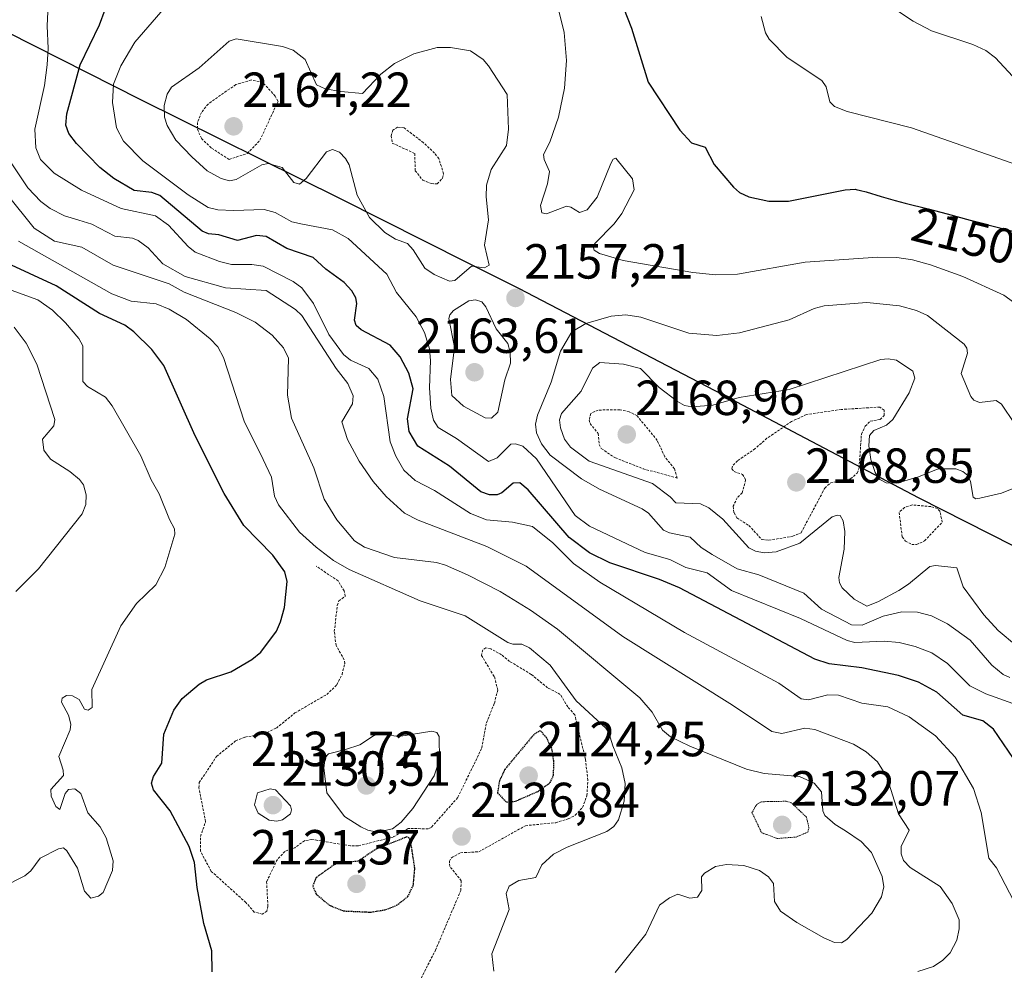
# Model space of a CAD drawing. Units: metres. Extents: x 681802 to 685289, y 4756290 to 4758666.
# Drawn here: x 684218 to 684418, y 4757475 to 4757669 of the extents above; entities that cross this region are included whole.
import ezdxf
from ezdxf.enums import TextEntityAlignment as Align

# ---------------------------------------------------------------- set-up
doc = ezdxf.new("R2010")
doc.units = ezdxf.units.M
doc.header["$MEASUREMENT"] = 0
doc.linetypes.add('TRAZOS', pattern=[0.75, 0.5, -0.25])
doc.linetypes.add('TRAZOS2', pattern=[0.375, 0.25, -0.125])
for name, color, linetype, lineweight in [('Carátula', 7, 'Continuous', 5), ('Comarca', 2, 'Continuous', 13), ('Comarca CxS', 133, 'Continuous', 0), ('Comunidad autónoma', 142, 'Continuous', 30), ('Comunidad Autónoma CxS', 142, 'Continuous', 0), ('Curva de nivel auxiliar', 36, 'TRAZOS', 0), ('Curva de nivel auxiliar depresión', 39, 'TRAZOS2', 0), ('Curva de nivel maestra', 36, 'Continuous', 30), ('Curva de nivel maestra depresión', 36, 'TRAZOS2', 30), ('Curva de nivel normal', 36, 'Continuous', 0), ('Espacio natural protegido', 2, 'Continuous', 13), ('Espacio natural protegido CxS', 2, 'Continuous', 0), ('Municipio', 9, 'Continuous', 13), ('Municipio CxS', 142, 'Continuous', 0), ('Provincia', 19, 'Continuous', 0), ('Provincia CxS', 1, 'Continuous', 0), ('Punto de cota en terreno', 7, 'Continuous', 0), ('Rótulo de curva de nivel directora', 19, 'Continuous', 0), ('Rótulo de punto de cota en terreno', 19, 'Continuous', 0)]:
    doc.layers.add(name, color=color, linetype=linetype, lineweight=lineweight)
doc.styles.add('Arial', font='txt', dxfattribs={"height": 0.2})

# ---------------------------------------------------------------- blocks, each defined once
blk = doc.blocks.new('*U162')
at = {"layer": 'Curva de nivel normal', "color": 36, "linetype": 'Continuous', "lineweight": 0}
blk.add_polyline3d([(684420.41, 4757541.25, 2165), (684416.71, 4757544.41, 2165), (684413.78, 4757547.58, 2165), (684409.6, 4757553.29, 2165), (684408.32, 4757557.1, 2165), (684403.98, 4757557.58, 2165), (684402.82, 4757557.41, 2165), (684398.47, 4757553.78, 2165), (684396.52, 4757552.52, 2165), (684392.24, 4757550.18, 2165), (684389.97, 4757549.33, 2165), (684387.41, 4757550.76, 2165), (684384.97, 4757553.07, 2165), (684384.43, 4757554.06, 2165), (684384.32, 4757555.13, 2165), (684385.36, 4757560.89, 2165), (684385.5, 4757564.48, 2165), (684385.21, 4757566.66, 2165), (684384.54, 4757567.73, 2165), (684383.94, 4757567.86, 2165), (684382.93, 4757567.48, 2165), (684376.34, 4757562.14, 2165), (684371.53, 4757560.35, 2165), (684369.12, 4757560.15, 2165), (684367.38, 4757560.48, 2165), (684365.99, 4757561.2, 2165), (684360.73, 4757567, 2165), (684357.87, 4757569.31, 2165), (684356.2, 4757570.13, 2165), (684351.12, 4757570.37, 2165), (684349.99, 4757571.56, 2165), (684346.39, 4757574.24, 2165), (684333.51, 4757578.79, 2165), (684329.7, 4757581.63, 2165), (684328.53, 4757583.26, 2165), (684327.7, 4757585.56, 2165), (684327.52, 4757587.18, 2165), (684327.9, 4757588.47, 2165), (684331.89, 4757593.05, 2165), (684334.19, 4757597.74, 2165), (684335.71, 4757598.9, 2165), (684340.53, 4757598.56, 2165), (684344, 4757597.62, 2165), (684347.73, 4757593.8, 2165), (684351.47, 4757590.96, 2165), (684352.92, 4757590.15, 2165), (684354.4, 4757589.83, 2165), (684358.69, 4757590.17, 2165), (684364.02, 4757591.74, 2165), (684374.17, 4757593.4, 2165), (684392.86, 4757599.46, 2165), (684394.36, 4757599.62, 2165), (684396.01, 4757599.34, 2165), (684399.36, 4757597.12, 2165), (684399.74, 4757595.7, 2165), (684398.58, 4757592.73, 2165), (684395.26, 4757587.3, 2165), (684393.97, 4757586.15, 2165), (684391.39, 4757585.04, 2165), (684390.53, 4757584, 2165), (684390.42, 4757581.93, 2165), (684390.82, 4757579.16, 2165), (684391.68, 4757576.49, 2165), (684392.65, 4757575.07, 2165), (684393.95, 4757574.37, 2165), (684396.06, 4757574.34, 2165), (684400.48, 4757575.64, 2165), (684404.5, 4757577.24, 2165), (684408.1, 4757577.26, 2165), (684409.5, 4757576.73, 2165), (684410.51, 4757575.9, 2165), (684411.07, 4757574.7, 2165), (684411.64, 4757571.48, 2165), (684412.15, 4757571.18, 2165), (684413, 4757571.27, 2165), (684417.4, 4757572.3, 2165), (684420.55, 4757573.56, 2165)], dxfattribs=at)
blk = doc.blocks.new('5PATER')
at = {"layer": 'Carátula', "linetype": 'Continuous', "lineweight": 5}
h = blk.add_hatch(color=250, dxfattribs=at)
edge = h.paths.add_edge_path()
edge.add_ellipse((0, 0.01), major_axis=(-1.33, -1.34), ratio=0.999422, start_angle=0, end_angle=360)

msp = doc.modelspace()

# ---------------------------------------------------------------- linework, layer by layer
at = {"layer": 'Comarca', "color": 2, "linetype": 'Continuous', "lineweight": 13}
msp.add_polyline3d([(684012.16, 4757890.7, 2093.91), (684042.7, 4757851.3, 2101.68), (684050.67, 4757841.76, 2107.37), (684090.85, 4757793.67, 2116.17), (684091.41, 4757792.99, 2116.39), (684128.09, 4757747.42, 2121.6), (684166.89, 4757698.73, 2137.9), (684174.96, 4757689.09, 2142.48), (684175.82, 4757688.07, 2142.8), (684204.21, 4757671.59, 2141.11), (684242.32, 4757652.34, 2157.51), (684282.73, 4757632.27, 2158.52), (684308.73, 4757619.23, 2160.11), (684319.17, 4757613.99, 2157.55), (684362.19, 4757591.58, 2164.53), (684400.45, 4757571.45, 2166.51), (684448.86, 4757546.9, 2178.12)], dxfattribs=at)
at = {"layer": 'Comarca CxS', "color": 133, "linetype": 'Continuous', "lineweight": 0}
msp.add_polyline3d([(684012.16, 4757890.69, 2093.91), (684042.7, 4757851.3, 2101.68), (684091.41, 4757792.99, 2116.39), (684128.09, 4757747.42, 2121.6), (684166.89, 4757698.73, 2137.9), (684175.82, 4757688.06, 2142.8), (684204.21, 4757671.59, 2141.11), (684242.32, 4757652.34, 2157.51), (684282.74, 4757632.27, 2158.52), (684319.17, 4757613.99, 2157.55), (684362.19, 4757591.58, 2164.53), (684400.45, 4757571.45, 2166.51), (684448.87, 4757546.9, 2178.12)], dxfattribs=at)
at = {"layer": 'Comunidad autónoma', "color": 142, "linetype": 'Continuous', "lineweight": 30}
msp.add_polyline3d([(684012.16, 4757890.7, 2093.91), (684042.7, 4757851.3, 2101.68), (684050.67, 4757841.76, 2107.37), (684090.85, 4757793.67, 2116.17), (684091.41, 4757792.99, 2116.39), (684128.09, 4757747.42, 2121.6), (684166.89, 4757698.73, 2137.9), (684174.96, 4757689.09, 2142.48), (684175.82, 4757688.07, 2142.8), (684204.21, 4757671.59, 2141.11), (684242.32, 4757652.34, 2157.51), (684282.73, 4757632.27, 2158.52), (684308.73, 4757619.23, 2160.11), (684319.17, 4757613.99, 2157.55), (684362.19, 4757591.58, 2164.53), (684400.45, 4757571.45, 2166.51), (684448.86, 4757546.9, 2178.12)], dxfattribs=at)
at = {"layer": 'Comunidad Autónoma CxS', "color": 142, "linetype": 'Continuous', "lineweight": 0}
msp.add_polyline3d([(684012.16, 4757890.7, 2093.91), (684042.7, 4757851.3, 2101.68), (684050.67, 4757841.76, 2107.37), (684090.85, 4757793.67, 2116.17), (684091.41, 4757792.99, 2116.39), (684128.09, 4757747.42, 2121.6), (684166.89, 4757698.73, 2137.9), (684174.96, 4757689.09, 2142.48), (684175.82, 4757688.07, 2142.8), (684204.21, 4757671.59, 2141.11), (684242.32, 4757652.34, 2157.51), (684282.73, 4757632.27, 2158.52), (684308.73, 4757619.23, 2160.11), (684319.17, 4757613.99, 2157.55), (684362.19, 4757591.58, 2164.53), (684400.45, 4757571.45, 2166.51), (684448.86, 4757546.9, 2178.12)], dxfattribs=at)
at = {"layer": 'Curva de nivel auxiliar', "color": 36, "linetype": 'TRAZOS', "lineweight": 0}
for points in [[(684260.34, 4757640.15, 2162.5), (684264.01, 4757641.37, 2162.5), (684266.58, 4757644.04, 2162.5), (684270.26, 4757651.96, 2162.5), (684269.69, 4757653.03, 2162.5), (684267.14, 4757655.81, 2162.5), (684264.82, 4757656.3, 2162.5), (684261.65, 4757655.36, 2162.5), (684256.04, 4757651.41, 2162.5), (684254.71, 4757649.72, 2162.5), (684253.88, 4757647.69, 2162.5), (684253.87, 4757646.28, 2162.5), (684254.68, 4757644.4, 2162.5), (684256.75, 4757642.45, 2162.5), (684260.34, 4757640.15, 2162.5)], [(684302.65, 4757635.19, 2162.5), (684303.73, 4757636.37, 2162.5), (684303.92, 4757637.25, 2162.5), (684302.96, 4757640.31, 2162.5), (684302.09, 4757641.42, 2162.5), (684299.85, 4757643.55, 2162.5), (684295.89, 4757646.56, 2162.5), (684294.55, 4757646.73, 2162.5), (684293.6, 4757646.11, 2162.5), (684293.26, 4757644.94, 2162.5), (684293.49, 4757643.49, 2162.5), (684298.05, 4757641.37, 2162.5), (684298.16, 4757637.86, 2162.5), (684299.68, 4757635.91, 2162.5), (684301.41, 4757635.23, 2162.5), (684302.65, 4757635.19, 2162.5)], [(684370.06, 4757562.73, 2167.5), (684374.94, 4757563.53, 2167.5), (684376.63, 4757564.27, 2167.5), (684380.94, 4757572.37, 2167.5), (684381.44, 4757573.35, 2167.5), (684382.64, 4757574.42, 2167.5), (684386.69, 4757575.23, 2167.5), (684388.03, 4757576.39, 2167.5), (684388.41, 4757577.45, 2167.5), (684388.89, 4757584.29, 2167.5), (684389.67, 4757585.92, 2167.5), (684390.7, 4757586.93, 2167.5), (684392.7, 4757587.3, 2167.5), (684393.54, 4757588.11, 2167.5), (684393.54, 4757589.2, 2167.5), (684392.63, 4757589.8, 2167.5), (684384.76, 4757589.32, 2167.5), (684377.7, 4757588.29, 2167.5), (684374.7, 4757586.87, 2167.5), (684369.68, 4757583.45, 2167.5), (684367.29, 4757581.35, 2167.5), (684363.68, 4757578.89, 2167.5), (684362.69, 4757577.81, 2167.5), (684362.54, 4757577.22, 2167.5), (684362.99, 4757576.68, 2167.5), (684364.73, 4757576.13, 2167.5), (684365.35, 4757575.01, 2167.5), (684364.63, 4757572.39, 2167.5), (684363.65, 4757571.37, 2167.5), (684362.82, 4757569.64, 2167.5), (684362.98, 4757568.34, 2167.5), (684363.56, 4757567.29, 2167.5), (684366.03, 4757565.73, 2167.5), (684368.66, 4757562.85, 2167.5), (684370.06, 4757562.73, 2167.5)], [(684351.43, 4757575.37, 2167.5), (684350.85, 4757577.28, 2167.5), (684348.91, 4757579.68, 2167.5), (684347.37, 4757583.03, 2167.5), (684343.27, 4757588.04, 2167.5), (684341.65, 4757588.86, 2167.5), (684339.8, 4757589.26, 2167.5), (684335.36, 4757589.2, 2167.5), (684333.86, 4757588.52, 2167.5), (684333.53, 4757587.12, 2167.5), (684333.7, 4757586.45, 2167.5), (684335.36, 4757584.43, 2167.5), (684335.56, 4757582.21, 2167.5), (684335.99, 4757581.35, 2167.5), (684338.85, 4757579.5, 2167.5), (684344.48, 4757577.27, 2167.5), (684351.43, 4757575.37, 2167.5)], [(684400.12, 4757561.84, 2167.5), (684401.72, 4757562.58, 2167.5), (684405.31, 4757566.38, 2167.5), (684404.87, 4757568.65, 2167.5), (684404.36, 4757569.16, 2167.5), (684403.01, 4757569.58, 2167.5), (684399.19, 4757569.91, 2167.5), (684397.66, 4757569.4, 2167.5), (684396.55, 4757568.39, 2167.5), (684397.2, 4757563.4, 2167.5), (684397.85, 4757562.55, 2167.5), (684399.14, 4757561.88, 2167.5), (684400.12, 4757561.84, 2167.5)], [(684295.61, 4757466.39, 2127.5), (684302.27, 4757479.38, 2127.5), (684307.42, 4757491.5, 2127.5), (684307.53, 4757493.48, 2127.5), (684305.2, 4757496.42, 2127.5), (684305.11, 4757497.47, 2127.5), (684305.51, 4757498.17, 2127.5), (684307.37, 4757499.2, 2127.5), (684311.1, 4757499.4, 2127.5), (684320.57, 4757504.7, 2127.5), (684326.72, 4757505.31, 2127.5), (684329.29, 4757506.06, 2127.5), (684330.7, 4757506.81, 2127.5), (684332.18, 4757508.42, 2127.5), (684333.07, 4757510.82, 2127.5), (684333.26, 4757513.93, 2127.5), (684332.76, 4757518.23, 2127.5), (684330.6, 4757527.23, 2127.5), (684329.18, 4757528.86, 2127.5), (684327.66, 4757531.39, 2127.5), (684325.07, 4757532.74, 2127.5), (684321.76, 4757535.47, 2127.5), (684317.35, 4757538.1, 2127.5), (684315.73, 4757539.44, 2127.5), (684313.54, 4757540.64, 2127.5), (684312.52, 4757540.84, 2127.5), (684311.88, 4757540.46, 2127.5), (684311.62, 4757539.32, 2127.5), (684314.26, 4757534.94, 2127.5), (684314.95, 4757532.28, 2127.5), (684314.23, 4757529.54, 2127.5), (684312.58, 4757525.43, 2127.5), (684311.65, 4757520.38, 2127.5), (684306.8, 4757510.41, 2127.5), (684301.39, 4757504.31, 2127.5), (684300.78, 4757504.07, 2127.5), (684296.74, 4757504.13, 2127.5), (684293.65, 4757502.4, 2127.5), (684286.54, 4757500.58, 2127.5), (684284.99, 4757500.59, 2127.5), (684277.16, 4757501.91, 2127.5), (684275.64, 4757501.65, 2127.5), (684273.65, 4757500.21, 2127.5), (684271.65, 4757499.48, 2127.5), (684270.12, 4757497.85, 2127.5), (684267.94, 4757493.32, 2127.5), (684268.19, 4757488.37, 2127.5), (684267.96, 4757487.33, 2127.5), (684267.05, 4757486.7, 2127.5), (684265.42, 4757487.15, 2127.5), (684263.71, 4757489.09, 2127.5), (684256.69, 4757495.42, 2127.5), (684254.49, 4757499.51, 2127.5), (684254.48, 4757502.52, 2127.5), (684255.53, 4757505.51, 2127.5), (684254.17, 4757512.4, 2127.5), (684254.24, 4757513.46, 2127.5), (684257.75, 4757518.79, 2127.5), (684261.65, 4757521.96, 2127.5), (684263.57, 4757522.73, 2127.5), (684267.34, 4757523.35, 2127.5), (684269.92, 4757524.56, 2127.5), (684273.69, 4757527.61, 2127.5), (684280.16, 4757531.38, 2127.5), (684282.22, 4757533.34, 2127.5), (684283.28, 4757535.44, 2127.5), (684283.81, 4757537.67, 2127.5), (684283.71, 4757538.44, 2127.5), (684282.05, 4757541.34, 2127.5), (684281.7, 4757544.19, 2127.5), (684282.31, 4757549.48, 2127.5), (684282.62, 4757550.39, 2127.5), (684283.93, 4757551.37, 2127.5), (684283.7, 4757552.44, 2127.5), (684282.48, 4757554.45, 2127.5), (684278, 4757557.48, 2127.5)]]:
    msp.add_polyline3d(points, dxfattribs=at)
at = {"layer": 'Curva de nivel auxiliar depresión', "color": 39, "linetype": 'TRAZOS2', "lineweight": 0}
msp.add_polyline3d([(684371.76, 4757502.1, 2132.5), (684375.64, 4757502.39, 2132.5), (684377.98, 4757503.4, 2132.5), (684378.22, 4757504.32, 2132.5), (684377.7, 4757506.44, 2132.5), (684374.63, 4757509.35, 2132.5), (684373.58, 4757509.67, 2132.5), (684368.6, 4757509.57, 2132.5), (684367.61, 4757509.04, 2132.5), (684366.64, 4757507.38, 2132.5), (684368.56, 4757503.29, 2132.5), (684371.76, 4757502.1, 2132.5)], dxfattribs=at)
at = {"layer": 'Curva de nivel maestra', "color": 36, "linetype": 'Continuous', "lineweight": 30}
for points in [[(684335.76, 4757683.13, 2150), (684342.16, 4757666.83, 2150), (684345.55, 4757655.85, 2150), (684351.99, 4757646.09, 2150), (684354.33, 4757643.55, 2150), (684357.1, 4757642.64, 2150), (684358.98, 4757639.15, 2150), (684362.89, 4757634.52, 2150), (684364.12, 4757633.44, 2150), (684366, 4757632.53, 2150), (684370.03, 4757631.66, 2150), (684374.08, 4757631.65, 2150), (684385.61, 4757634, 2150), (684387.6, 4757634.08, 2150), (684387.8, 4757634.05, 2150), (684388.72, 4757633.86, 2150), (684389.88, 4757633.54, 2150), (684392.91, 4757632.64, 2150), (684395.72, 4757631.83, 2150), (684397.82, 4757631.27, 2150), (684402.48, 4757630.09, 2150), (684406.33, 4757629.09, 2150), (684409.01, 4757628.36, 2150), (684412.25, 4757627.46, 2150), (684419.95, 4757625.53, 2150)], [(684419.85, 4757518.33, 2150), (684415.73, 4757524.33, 2150), (684413.59, 4757526.03, 2150), (684409.5, 4757527.18, 2150), (684404.22, 4757531.84, 2150), (684400.51, 4757533.87, 2150), (684396.45, 4757535.2, 2150), (684389, 4757536.78, 2150), (684382.31, 4757537.58, 2150), (684379.42, 4757538.53, 2150), (684351.89, 4757553.06, 2150), (684347.82, 4757554.78, 2150), (684337.76, 4757558.15, 2150), (684333.58, 4757560.2, 2150), (684329.46, 4757563.32, 2150), (684321.1, 4757572.99, 2150), (684319.44, 4757574.42, 2150), (684318.08, 4757574.32, 2150), (684315.79, 4757572.39, 2150), (684314.79, 4757571.94, 2150), (684313.25, 4757571.97, 2150), (684311.49, 4757572.6, 2150), (684305.1, 4757577.78, 2150), (684298.67, 4757581.88, 2150), (684296.95, 4757584.81, 2150), (684296.57, 4757587.44, 2150), (684297.71, 4757593.49, 2150), (684296.88, 4757596.7, 2150), (684295.08, 4757600.03, 2150), (684293.06, 4757602.42, 2150), (684287.17, 4757605.48, 2150), (684286.17, 4757606.42, 2150), (684285.83, 4757607.46, 2150), (684286.28, 4757610.84, 2150), (684286.09, 4757612.02, 2150), (684285.28, 4757613.43, 2150), (684283.73, 4757615.14, 2150), (684280, 4757617.86, 2150), (684277.41, 4757620.2, 2150), (684272.07, 4757622.04, 2150), (684267.84, 4757624.49, 2150), (684265.91, 4757624.68, 2150), (684262.03, 4757623.65, 2150), (684258.22, 4757624.8, 2150), (684256.15, 4757625.03, 2150), (684254.8, 4757625.55, 2150), (684246.19, 4757632.83, 2150), (684244.57, 4757633.4, 2150), (684240.98, 4757633.86, 2150), (684236.84, 4757636.28, 2150), (684234.04, 4757638.51, 2150), (684229.27, 4757643.36, 2150), (684227.71, 4757645.39, 2150), (684227.08, 4757647.15, 2150), (684227.32, 4757649.41, 2150), (684230.04, 4757659.41, 2150), (684233.94, 4757667.52, 2150), (684236.27, 4757673.83, 2150)], [(684256.86, 4757474.96, 2125), (684256.78, 4757479.25, 2125), (684255.2, 4757484.84, 2125), (684253.81, 4757492.14, 2125), (684253.25, 4757497.24, 2125), (684252.19, 4757500.47, 2125), (684248.35, 4757507.72, 2125), (684244.94, 4757511.98, 2125), (684244.51, 4757513.33, 2125), (684244.94, 4757514.71, 2125), (684246.65, 4757517.43, 2125), (684247.02, 4757523.32, 2125), (684249.06, 4757528.16, 2125), (684250.78, 4757530.59, 2125), (684254.22, 4757533.49, 2125), (684255.7, 4757534.36, 2125), (684260.65, 4757535.97, 2125), (684264.9, 4757538.5, 2125), (684266.74, 4757539.98, 2125), (684269.93, 4757544.27, 2125), (684270.78, 4757546.14, 2125), (684271.56, 4757549.09, 2125), (684272.12, 4757554.37, 2125), (684271.64, 4757556.3, 2125), (684269.2, 4757559.67, 2125), (684263.32, 4757565.72, 2125), (684259.3, 4757572.22, 2125), (684253.42, 4757583.94, 2125), (684247.03, 4757598.24, 2125), (684244.56, 4757601.5, 2125), (684240.9, 4757605.13, 2125), (684239.13, 4757606.47, 2125), (684233.94, 4757608.83, 2125), (684225.17, 4757614.47, 2125), (684214.31, 4757619.47, 2125)]]:
    msp.add_polyline3d(points, dxfattribs=at)
at = {"layer": 'Curva de nivel maestra depresión', "color": 36, "linetype": 'TRAZOS2', "lineweight": 30}
for points in [[(684316.72, 4757509.5, 2125), (684318.49, 4757509.67, 2125), (684323.14, 4757511.68, 2125), (684325.61, 4757513.47, 2125), (684326.29, 4757514.98, 2125), (684326.34, 4757517.86, 2125), (684325.92, 4757520.43, 2125), (684324.84, 4757522.64, 2125), (684323.61, 4757524.01, 2125), (684322.3, 4757523.26, 2125), (684316.34, 4757516.11, 2125), (684315.29, 4757513.8, 2125), (684314.88, 4757511.37, 2125), (684316.72, 4757509.5, 2125)], [(684289.2, 4757487.12, 2125), (684292.18, 4757487.64, 2125), (684294.37, 4757488.51, 2125), (684296.66, 4757490.29, 2125), (684297.75, 4757492.53, 2125), (684298.07, 4757496.04, 2125), (684297.24, 4757501.5, 2125), (684296.93, 4757502.18, 2125), (684296.43, 4757502.41, 2125), (684290.32, 4757499.97, 2125), (684286.48, 4757497.47, 2125), (684283, 4757497.16, 2125), (684281.64, 4757496.75, 2125), (684277.96, 4757494.09, 2125), (684277.3, 4757492.42, 2125), (684278.01, 4757490.8, 2125), (684280.73, 4757488.51, 2125), (684283.64, 4757487.37, 2125), (684289.2, 4757487.12, 2125)]]:
    msp.add_polyline3d(points, dxfattribs=at)
at = {"layer": 'Curva de nivel normal', "color": 36, "linetype": 'Continuous', "lineweight": 0}
for points in [[(684423.34, 4757482.71, 2145), (684416.36, 4757496.11, 2145), (684414.77, 4757498.07, 2145), (684413.27, 4757507.41, 2145), (684411.66, 4757512.27, 2145), (684407.94, 4757518.66, 2145), (684403.96, 4757522.95, 2145), (684398.6, 4757526.85, 2145), (684394.23, 4757528.85, 2145), (684389, 4757529.62, 2145), (684384.21, 4757531.26, 2145), (684382.07, 4757531.33, 2145), (684378.14, 4757530.26, 2145), (684376.61, 4757530.49, 2145), (684372.09, 4757533.65, 2145), (684352.89, 4757544, 2145), (684335.73, 4757554.2, 2145), (684330.36, 4757558.02, 2145), (684326.15, 4757562.19, 2145), (684322.01, 4757565.55, 2145), (684317.94, 4757566.42, 2145), (684312.67, 4757566.89, 2145), (684309.37, 4757568.16, 2145), (684302.09, 4757572.85, 2145), (684298.13, 4757574.88, 2145), (684295.85, 4757577.01, 2145), (684294.2, 4757579.81, 2145), (684293.07, 4757582.77, 2145), (684291.77, 4757591.98, 2145), (684290.52, 4757595.48, 2145), (684288.69, 4757597.66, 2145), (684285, 4757599.33, 2145), (684283.55, 4757600.48, 2145), (684280.59, 4757604.53, 2145), (684277.5, 4757610.86, 2145), (684275.13, 4757614.02, 2145), (684273.35, 4757615.36, 2145), (684267.23, 4757618.44, 2145), (684264.92, 4757618.8, 2145), (684260.82, 4757618.77, 2145), (684258.37, 4757619.37, 2145), (684253.43, 4757621.32, 2145), (684251.96, 4757622.47, 2145), (684248, 4757626.77, 2145), (684245.36, 4757628.67, 2145), (684238.38, 4757630.18, 2145), (684230.27, 4757633.88, 2145), (684224.74, 4757637.35, 2145), (684221.93, 4757640.12, 2145), (684220.99, 4757642.52, 2145), (684220.81, 4757646.29, 2145), (684222.76, 4757655.21, 2145), (684223.32, 4757659.36, 2145), (684223.52, 4757662.73, 2145), (684223.29, 4757667.33, 2145), (684223.65, 4757674.55, 2145)], [(684326.32, 4757674.51, 2155), (684328.41, 4757665.98, 2155), (684328.89, 4757660.25, 2155), (684328.49, 4757654.62, 2155), (684327.32, 4757648.76, 2155), (684325.56, 4757643.63, 2155), (684324.27, 4757641.14, 2155), (684324.35, 4757640.11, 2155), (684325.43, 4757637.69, 2155), (684325.08, 4757635.19, 2155), (684323.61, 4757630.81, 2155), (684323.92, 4757629.32, 2155), (684324.85, 4757629.09, 2155), (684328.93, 4757630.66, 2155), (684329.82, 4757630.46, 2155), (684331.56, 4757629.35, 2155), (684333.14, 4757629.91, 2155), (684335.16, 4757632.45, 2155), (684337.9, 4757639.33, 2155), (684338.44, 4757640.2, 2155), (684338.92, 4757640.4, 2155), (684342.34, 4757636.18, 2155), (684342.65, 4757633.96, 2155), (684340.19, 4757629.14, 2155), (684338.59, 4757627.05, 2155), (684334.67, 4757623.05, 2155), (684334.36, 4757622.42, 2155), (684334.53, 4757621.73, 2155), (684335.6, 4757621.06, 2155), (684340.47, 4757619.6, 2155), (684354.62, 4757617.14, 2155), (684359.26, 4757616.71, 2155), (684363.71, 4757616.85, 2155), (684377.47, 4757619.25, 2155), (684392.24, 4757620.25, 2155), (684396.1, 4757620.2, 2155), (684399.31, 4757619.71, 2155), (684402.96, 4757618.75, 2155), (684409.53, 4757616.38, 2155), (684417.82, 4757612.56, 2155), (684419.83, 4757611.15, 2155)], [(684421.6, 4757528.83, 2155), (684414.16, 4757531.53, 2155), (684410.95, 4757533.12, 2155), (684406.4, 4757537.7, 2155), (684403.18, 4757539.82, 2155), (684399.84, 4757541.16, 2155), (684396.55, 4757541.95, 2155), (684393.53, 4757542.22, 2155), (684387.57, 4757541.97, 2155), (684385.99, 4757542.32, 2155), (684376.53, 4757546.83, 2155), (684362.48, 4757552.53, 2155), (684357.49, 4757556.13, 2155), (684353.21, 4757557.19, 2155), (684349.9, 4757558.83, 2155), (684344.92, 4757560.21, 2155), (684333.58, 4757565.57, 2155), (684330.68, 4757567.79, 2155), (684322.84, 4757579.29, 2155), (684320.03, 4757581.88, 2155), (684318.54, 4757582.33, 2155), (684317.59, 4757582.25, 2155), (684314.79, 4757579.49, 2155), (684313.05, 4757578.75, 2155), (684306.56, 4757583.39, 2155), (684302.8, 4757585.67, 2155), (684301.89, 4757587.15, 2155), (684301.35, 4757589.58, 2155), (684301.03, 4757593.7, 2155), (684301.28, 4757599.26, 2155), (684301.06, 4757601.64, 2155), (684300.02, 4757604.95, 2155), (684298.32, 4757608.17, 2155), (684294.37, 4757613.13, 2155), (684292.36, 4757616.83, 2155), (684284.5, 4757624.08, 2155), (684281.31, 4757625.81, 2155), (684275.21, 4757627, 2155), (684273.03, 4757627.45, 2155), (684269.7, 4757629.36, 2155), (684267.46, 4757630, 2155), (684261.2, 4757629.74, 2155), (684258, 4757629.9, 2155), (684256.06, 4757630.38, 2155), (684251.95, 4757632.96, 2155), (684242.75, 4757639.84, 2155), (684238.86, 4757643.89, 2155), (684237.4, 4757646.55, 2155), (684236.58, 4757651.71, 2155), (684236.81, 4757655.45, 2155), (684238.28, 4757659.17, 2155), (684241.11, 4757664.02, 2155), (684248.18, 4757672.14, 2155)], [(684396.22, 4757670.36, 2140), (684399.39, 4757668.27, 2140), (684403.15, 4757666.31, 2140), (684411.56, 4757663.5, 2140), (684414.2, 4757662.31, 2140), (684416.19, 4757660.81, 2140), (684420.49, 4757656.12, 2140)], [(684368.51, 4757669.24, 2145), (684369.39, 4757665.88, 2145), (684370.1, 4757664.6, 2145), (684373.76, 4757660.84, 2145), (684380.87, 4757656.19, 2145), (684381.73, 4757654.89, 2145), (684382.48, 4757651.84, 2145), (684383.45, 4757650.91, 2145), (684385.99, 4757649.92, 2145), (684399.09, 4757646.6, 2145), (684428.24, 4757636.34, 2145)], [(684305.15, 4757615.37, 2160), (684306.22, 4757615.53, 2160), (684309.6, 4757618.43, 2160), (684312.23, 4757618.12, 2160), (684313.2, 4757618.66, 2160), (684312.22, 4757622.69, 2160), (684313.04, 4757627.89, 2160), (684312.56, 4757632.58, 2160), (684312.65, 4757634.9, 2160), (684313.62, 4757638.08, 2160), (684316.69, 4757643.01, 2160), (684317.13, 4757646.3, 2160), (684316.83, 4757653.34, 2160), (684313.03, 4757659.15, 2160), (684311.96, 4757660.46, 2160), (684309.37, 4757662.2, 2160), (684305.31, 4757662.93, 2160), (684302.6, 4757662.88, 2160), (684297.86, 4757661.61, 2160), (684293.95, 4757659.67, 2160), (684291.14, 4757657.47, 2160), (684287.4, 4757653.56, 2160), (684283.04, 4757653.93, 2160), (684279.85, 4757654.48, 2160), (684278.05, 4757655.33, 2160), (684275.75, 4757660.48, 2160), (684273.31, 4757662.34, 2160), (684271.18, 4757663.08, 2160), (684261.74, 4757664.7, 2160), (684260.3, 4757664.21, 2160), (684254.24, 4757658.75, 2160), (684248.56, 4757654.85, 2160), (684247.68, 4757653.41, 2160), (684247.09, 4757651.12, 2160), (684247.15, 4757648.72, 2160), (684247.71, 4757647.02, 2160), (684249.49, 4757644.07, 2160), (684252.72, 4757640.66, 2160), (684255.85, 4757637.86, 2160), (684258.66, 4757636.24, 2160), (684260.41, 4757635.83, 2160), (684261.74, 4757636.07, 2160), (684266.99, 4757639.04, 2160), (684268.24, 4757639.34, 2160), (684271.11, 4757638.48, 2160), (684273.47, 4757635.45, 2160), (684274.59, 4757635.13, 2160), (684275.95, 4757636.27, 2160), (684280.12, 4757641.7, 2160), (684281.36, 4757642.16, 2160), (684282.73, 4757641.6, 2160), (684283.99, 4757640.36, 2160), (684284.72, 4757639.08, 2160), (684286.35, 4757632.9, 2160), (684288.86, 4757628.34, 2160), (684292, 4757625.3, 2160), (684294.15, 4757623.91, 2160), (684296.59, 4757623.06, 2160), (684297.77, 4757621.77, 2160), (684300.1, 4757618.06, 2160), (684302.01, 4757616.77, 2160), (684305.15, 4757615.37, 2160)], [(684338.8, 4757474.86, 2135), (684345.08, 4757482.63, 2135), (684347.86, 4757488.53, 2135), (684349.89, 4757490.05, 2135), (684351.54, 4757490.79, 2135), (684354, 4757489.95, 2135), (684355.57, 4757490.19, 2135), (684356.46, 4757491.51, 2135), (684356.36, 4757494.33, 2135), (684356.97, 4757495.04, 2135), (684359.19, 4757496.38, 2135), (684361.44, 4757496.82, 2135), (684364.97, 4757496.6, 2135), (684368.14, 4757495.6, 2135), (684370, 4757494.33, 2135), (684371, 4757492.97, 2135), (684371.21, 4757489.26, 2135), (684372.45, 4757487.34, 2135), (684375.77, 4757485.02, 2135), (684381.25, 4757481.89, 2135), (684383.42, 4757480.94, 2135), (684384.83, 4757480.89, 2135), (684385.9, 4757481.53, 2135), (684390.98, 4757486.91, 2135), (684392.98, 4757490.21, 2135), (684393.45, 4757492.3, 2135), (684393.1, 4757494.38, 2135), (684390.92, 4757499.22, 2135), (684388.84, 4757501.5, 2135), (684385.66, 4757503.64, 2135), (684383.56, 4757504.92, 2135), (684381.45, 4757506.78, 2135), (684381.02, 4757507.73, 2135), (684380.79, 4757511.6, 2135), (684379.29, 4757513.36, 2135), (684376.29, 4757514.68, 2135), (684369.14, 4757515.3, 2135), (684365.52, 4757516.18, 2135), (684354.03, 4757520.86, 2135), (684350.09, 4757522.77, 2135), (684348.46, 4757524.09, 2135), (684346.37, 4757527.79, 2135), (684343.83, 4757530.66, 2135), (684327.07, 4757544.63, 2135), (684321.57, 4757548.49, 2135), (684315.43, 4757552.28, 2135), (684308.8, 4757555.71, 2135), (684304.29, 4757557.66, 2135), (684302.5, 4757558.19, 2135), (684293.92, 4757559.23, 2135), (684287.86, 4757561.3, 2135), (684285.84, 4757562.58, 2135), (684282.23, 4757566.86, 2135), (684279.63, 4757571.06, 2135), (684277.54, 4757577.46, 2135), (684273.02, 4757587.56, 2135), (684272.2, 4757592.23, 2135), (684272.36, 4757599.77, 2135), (684271.38, 4757601.87, 2135), (684269.07, 4757604.45, 2135), (684265.62, 4757607.07, 2135), (684261.65, 4757609.02, 2135), (684251.14, 4757613.18, 2135), (684248.11, 4757614.88, 2135), (684236.72, 4757618.65, 2135), (684230.36, 4757622.32, 2135), (684224.81, 4757623.53, 2135), (684220.65, 4757626.21, 2135), (684209.63, 4757639.88, 2135)], [(684400.39, 4757475.05, 2140), (684403.53, 4757476.09, 2140), (684405.46, 4757477.38, 2140), (684406.96, 4757478.86, 2140), (684408.27, 4757481.44, 2140), (684408.77, 4757483.71, 2140), (684408.79, 4757485.53, 2140), (684407.32, 4757488.91, 2140), (684404.91, 4757492.33, 2140), (684398.83, 4757496.17, 2140), (684397.45, 4757497.64, 2140), (684396.98, 4757498.97, 2140), (684396.94, 4757500.44, 2140), (684398.59, 4757503.78, 2140), (684396.41, 4757507.11, 2140), (684394.09, 4757514.62, 2140), (684392.18, 4757517.68, 2140), (684389.89, 4757519.69, 2140), (684387.25, 4757521.29, 2140), (684379.39, 4757524.25, 2140), (684377.36, 4757524.54, 2140), (684372.72, 4757523.42, 2140), (684370.66, 4757523.86, 2140), (684362.68, 4757529.22, 2140), (684340.37, 4757543.15, 2140), (684320.72, 4757557.44, 2140), (684312.7, 4757561.44, 2140), (684298.75, 4757566.82, 2140), (684295.96, 4757568.23, 2140), (684292.24, 4757571.63, 2140), (684289.57, 4757574.66, 2140), (684286.73, 4757578.79, 2140), (684284.37, 4757583.22, 2140), (684283.25, 4757586.79, 2140), (684285.38, 4757590.48, 2140), (684285.53, 4757592.06, 2140), (684284.42, 4757594.62, 2140), (684282.06, 4757597.64, 2140), (684275.13, 4757608.4, 2140), (684273.84, 4757609.63, 2140), (684267.82, 4757613.48, 2140), (684259.57, 4757614.02, 2140), (684251.34, 4757616.33, 2140), (684246.82, 4757618.93, 2140), (684243.83, 4757622.2, 2140), (684241.83, 4757623.66, 2140), (684240.63, 4757624.14, 2140), (684237.06, 4757624.57, 2140), (684232.4, 4757626.97, 2140), (684229.72, 4757627.77, 2140), (684226.84, 4757628.68, 2140), (684223.92, 4757630.17, 2140), (684222.02, 4757631.58, 2140), (684219.4, 4757634.37, 2140), (684215.44, 4757640.27, 2140)], [(684314.12, 4757475.14, 2130), (684313.71, 4757478.66, 2130), (684317.27, 4757487.66, 2130), (684316.68, 4757490.92, 2130), (684317.28, 4757492.4, 2130), (684319.25, 4757493.54, 2130), (684322.71, 4757494.19, 2130), (684323.89, 4757496.73, 2130), (684326.26, 4757498.9, 2130), (684329.04, 4757500.35, 2130), (684337.15, 4757503.54, 2130), (684338.55, 4757504.54, 2130), (684339.48, 4757505.89, 2130), (684340.65, 4757509.66, 2130), (684340.85, 4757513.27, 2130), (684340.15, 4757516.48, 2130), (684338.33, 4757520.92, 2130), (684337.56, 4757523.58, 2130), (684336.92, 4757524.54, 2130), (684330.89, 4757530.1, 2130), (684325.61, 4757537.36, 2130), (684321.37, 4757540.88, 2130), (684319.84, 4757541.6, 2130), (684317.99, 4757541.61, 2130), (684317, 4757541.93, 2130), (684308.28, 4757547.35, 2130), (684299.18, 4757550.42, 2130), (684284.7, 4757556.78, 2130), (684281.51, 4757558.61, 2130), (684277.99, 4757561.3, 2130), (684274.59, 4757564.36, 2130), (684270.38, 4757569.91, 2130), (684269.56, 4757571.67, 2130), (684268.94, 4757575.53, 2130), (684267.25, 4757579.18, 2130), (684263.37, 4757586.97, 2130), (684259.16, 4757599.9, 2130), (684258.03, 4757602.03, 2130), (684256.49, 4757603.67, 2130), (684251.61, 4757607.58, 2130), (684248.13, 4757609.72, 2130), (684245.49, 4757610.79, 2130), (684240.37, 4757611.35, 2130), (684236.44, 4757612.83, 2130), (684217.51, 4757623.5, 2130)], [(684214.37, 4757492.24, 2120), (684218.74, 4757494.53, 2120), (684220, 4757495.52, 2120), (684221.9, 4757498.12, 2120), (684225.63, 4757500.02, 2120), (684226.66, 4757500.18, 2120), (684227.34, 4757499.59, 2120), (684229.51, 4757496.08, 2120), (684230.9, 4757491.41, 2120), (684232.2, 4757489.98, 2120), (684233.76, 4757490.38, 2120), (684234.68, 4757491.14, 2120), (684236.61, 4757495.56, 2120), (684236.72, 4757497.56, 2120), (684235.3, 4757502.26, 2120), (684234.08, 4757504.48, 2120), (684231.58, 4757507.3, 2120), (684230.18, 4757511.23, 2120), (684228.92, 4757512.17, 2120), (684227.64, 4757512.07, 2120), (684227, 4757511.24, 2120), (684225.86, 4757507.97, 2120), (684225.07, 4757508.63, 2120), (684224.09, 4757510.68, 2120), (684224.07, 4757512.06, 2120), (684226.65, 4757514.91, 2120), (684226.59, 4757516.02, 2120), (684225.69, 4757518.76, 2120), (684228.02, 4757524.2, 2120), (684228.1, 4757525.36, 2120), (684227.63, 4757527.2, 2120), (684226.25, 4757529.78, 2120), (684226.33, 4757530.61, 2120), (684227.24, 4757531.2, 2120), (684228.47, 4757531.07, 2120), (684229.8, 4757530.36, 2120), (684230.91, 4757528.36, 2120), (684231.66, 4757528.21, 2120), (684232.49, 4757528.74, 2120), (684232.36, 4757532.38, 2120), (684238.26, 4757545.3, 2120), (684241.45, 4757549.88, 2120), (684245.44, 4757553.69, 2120), (684247.25, 4757557.16, 2120), (684249.25, 4757563.95, 2120), (684249.22, 4757565.06, 2120), (684248.16, 4757566.94, 2120), (684246.11, 4757572.18, 2120), (684244.49, 4757575, 2120), (684242.33, 4757579.86, 2120), (684236.55, 4757590.09, 2120), (684235.15, 4757591.79, 2120), (684231.5, 4757594.02, 2120), (684230.53, 4757595.02, 2120), (684230.58, 4757602.27, 2120), (684229.75, 4757603.76, 2120), (684227.05, 4757606.92, 2120), (684224.4, 4757609.48, 2120), (684221.4, 4757611.62, 2120), (684209.93, 4757615.71, 2120)], [(684313.64, 4757587.58, 2160), (684314.94, 4757588.75, 2160), (684316.4, 4757595.33, 2160), (684317.53, 4757598.71, 2160), (684317.44, 4757600.99, 2160), (684316.96, 4757602.74, 2160), (684314.6, 4757605.73, 2160), (684312.53, 4757610.2, 2160), (684311.68, 4757611.19, 2160), (684310.42, 4757611.61, 2160), (684309.06, 4757611.39, 2160), (684305.93, 4757609.47, 2160), (684305.16, 4757608.59, 2160), (684304.99, 4757607.83, 2160), (684306.16, 4757602, 2160), (684305.31, 4757595.44, 2160), (684305.62, 4757592.15, 2160), (684307.99, 4757589.99, 2160), (684312.41, 4757587.6, 2160), (684313.64, 4757587.58, 2160)], [(684419.05, 4757534.82, 2160), (684417.7, 4757535.45, 2160), (684415.43, 4757537.36, 2160), (684410.98, 4757542.42, 2160), (684406.4, 4757545.71, 2160), (684403.17, 4757547.34, 2160), (684400.3, 4757548.13, 2160), (684397.11, 4757548.16, 2160), (684393.29, 4757547.32, 2160), (684389.03, 4757545.48, 2160), (684386.89, 4757545.51, 2160), (684380.8, 4757548.74, 2160), (684377.18, 4757551.94, 2160), (684368.05, 4757555.68, 2160), (684363.64, 4757556.91, 2160), (684358.53, 4757559.81, 2160), (684356.31, 4757561.28, 2160), (684354.08, 4757563.34, 2160), (684349.87, 4757564.22, 2160), (684348.61, 4757564.79, 2160), (684345.57, 4757568.24, 2160), (684344.32, 4757569.13, 2160), (684335.64, 4757573.1, 2160), (684332, 4757575.2, 2160), (684325.62, 4757580.05, 2160), (684323.81, 4757582.32, 2160), (684322.79, 4757584.56, 2160), (684322.61, 4757586.36, 2160), (684323.05, 4757588.13, 2160), (684325.78, 4757594.86, 2160), (684327.7, 4757601.16, 2160), (684330.02, 4757605.1, 2160), (684332.88, 4757606.81, 2160), (684337.99, 4757608.28, 2160), (684340.99, 4757608.58, 2160), (684344.01, 4757608.07, 2160), (684353.79, 4757604.86, 2160), (684359.51, 4757604.38, 2160), (684364.08, 4757604.92, 2160), (684374.19, 4757607.51, 2160), (684379.31, 4757609.83, 2160), (684381.33, 4757610.36, 2160), (684390.01, 4757611.05, 2160), (684396.64, 4757610.38, 2160), (684400.07, 4757609.43, 2160), (684402.33, 4757608.44, 2160), (684409.79, 4757602.61, 2160), (684410.36, 4757601.75, 2160), (684410.43, 4757600.74, 2160), (684409.17, 4757596.61, 2160), (684411.16, 4757591.98, 2160), (684411.78, 4757591.19, 2160), (684412.89, 4757590.74, 2160), (684416.26, 4757591.11, 2160), (684417.38, 4757590.4, 2160), (684420.02, 4757586.46, 2160)], [(684216.63, 4757606.07, 2115), (684219.04, 4757602.8, 2115), (684221.21, 4757598.55, 2115), (684224.86, 4757587.31, 2115), (684224.66, 4757586, 2115), (684222.35, 4757583.25, 2115), (684222.6, 4757581.05, 2115), (684223.99, 4757579.23, 2115), (684227.94, 4757576.71, 2115), (684229.9, 4757575.09, 2115), (684230.68, 4757573.99, 2115), (684231.24, 4757571.94, 2115), (684231.19, 4757570, 2115), (684230.45, 4757568.12, 2115), (684221.58, 4757556.9, 2115), (684216.97, 4757552.3, 2115)], [(684290.45, 4757503.41, 2130), (684293.53, 4757504.04, 2130), (684295.33, 4757505.39, 2130), (684297.64, 4757508.18, 2130), (684302.02, 4757514.83, 2130), (684303.08, 4757518.07, 2130), (684303.02, 4757522.86, 2130), (684302.54, 4757523.67, 2130), (684301.53, 4757523.89, 2130), (684294.79, 4757522.8, 2130), (684290.77, 4757523.37, 2130), (684289.7, 4757522.94, 2130), (684286.87, 4757521.11, 2130), (684283.99, 4757520.22, 2130), (684280.55, 4757519.31, 2130), (684279.82, 4757518.59, 2130), (684279.58, 4757516.48, 2130), (684280.18, 4757511.37, 2130), (684283.79, 4757506.6, 2130), (684287.08, 4757504.44, 2130), (684288.52, 4757503.78, 2130), (684290.45, 4757503.41, 2130)], [(684270.01, 4757505.65, 2130), (684271.16, 4757505.91, 2130), (684272.76, 4757507.13, 2130), (684272.97, 4757507.95, 2130), (684272.76, 4757508.71, 2130), (684269.72, 4757512.01, 2130), (684268.69, 4757512.16, 2130), (684266.06, 4757511.37, 2130), (684265.46, 4757508.92, 2130), (684266.21, 4757507.22, 2130), (684268.47, 4757505.8, 2130), (684270.01, 4757505.65, 2130)]]:
    msp.add_polyline3d(points, dxfattribs=at)
at = {"layer": 'Espacio natural protegido', "color": 2, "linetype": 'Continuous', "lineweight": 13}
msp.add_polyline3d([(684012.16, 4757890.7, 2093.91), (684042.7, 4757851.3, 2101.68), (684050.67, 4757841.76, 2107.37), (684090.85, 4757793.67, 2116.17), (684091.41, 4757792.99, 2116.39), (684128.09, 4757747.42, 2121.6), (684166.89, 4757698.73, 2137.9), (684174.96, 4757689.09, 2142.48), (684175.82, 4757688.07, 2142.8), (684204.21, 4757671.59, 2141.11), (684242.32, 4757652.34, 2157.51), (684282.73, 4757632.27, 2158.52), (684308.73, 4757619.23, 2160.11), (684319.17, 4757613.99, 2157.55), (684362.19, 4757591.58, 2164.53), (684400.45, 4757571.45, 2166.51), (684448.86, 4757546.9, 2178.12)], dxfattribs=at)
msp.add_polyline3d([(684012.16, 4757890.7, 2093.91), (684042.7, 4757851.3, 2101.68), (684050.67, 4757841.76, 2107.37), (684090.85, 4757793.67, 2116.17), (684091.41, 4757792.99, 2116.39), (684128.09, 4757747.42, 2121.6), (684166.89, 4757698.73, 2137.9), (684174.96, 4757689.09, 2142.48), (684175.82, 4757688.07, 2142.8), (684204.21, 4757671.59, 2141.11), (684242.32, 4757652.34, 2157.51), (684282.73, 4757632.27, 2158.52), (684308.73, 4757619.23, 2160.11), (684319.17, 4757613.99, 2157.55), (684362.19, 4757591.58, 2164.53), (684400.45, 4757571.45, 2166.51), (684448.86, 4757546.9, 2178.12)], dxfattribs=at)
msp.add_polyline3d([(684012.16, 4757890.7, 2093.91), (684042.7, 4757851.3, 2101.68), (684050.67, 4757841.76, 2107.37), (684090.85, 4757793.67, 2116.17), (684091.41, 4757792.99, 2116.39), (684128.09, 4757747.42, 2121.6), (684166.89, 4757698.73, 2137.9), (684174.96, 4757689.09, 2142.48), (684175.82, 4757688.07, 2142.8), (684204.21, 4757671.59, 2141.11), (684242.32, 4757652.34, 2157.51), (684282.73, 4757632.27, 2158.52), (684308.73, 4757619.23, 2160.11), (684319.17, 4757613.99, 2157.55), (684362.19, 4757591.58, 2164.53), (684400.45, 4757571.45, 2166.51), (684448.86, 4757546.9, 2178.12)], dxfattribs=at)
at = {"layer": 'Espacio natural protegido CxS', "color": 2, "linetype": 'Continuous', "lineweight": 0}
msp.add_polyline3d([(684012.16, 4757890.7, 2093.91), (684042.7, 4757851.3, 2101.68), (684050.67, 4757841.76, 2107.37), (684090.85, 4757793.67, 2116.17), (684091.41, 4757792.99, 2116.39), (684128.09, 4757747.42, 2121.6), (684166.89, 4757698.73, 2137.9), (684174.96, 4757689.09, 2142.48), (684175.82, 4757688.07, 2142.8), (684204.21, 4757671.59, 2141.11), (684242.32, 4757652.34, 2157.51), (684282.73, 4757632.27, 2158.52), (684308.73, 4757619.23, 2160.11), (684319.17, 4757613.99, 2157.55), (684362.19, 4757591.58, 2164.53), (684400.45, 4757571.45, 2166.51), (684448.86, 4757546.9, 2178.12)], dxfattribs=at)
msp.add_polyline3d([(684012.16, 4757890.7, 2093.91), (684042.7, 4757851.3, 2101.68), (684050.67, 4757841.76, 2107.37), (684090.85, 4757793.67, 2116.17), (684091.41, 4757792.99, 2116.39), (684128.09, 4757747.42, 2121.6), (684166.89, 4757698.73, 2137.9), (684174.96, 4757689.09, 2142.48), (684175.82, 4757688.07, 2142.8), (684204.21, 4757671.59, 2141.11), (684242.32, 4757652.34, 2157.51), (684282.73, 4757632.27, 2158.52), (684308.73, 4757619.23, 2160.11), (684319.17, 4757613.99, 2157.55), (684362.19, 4757591.58, 2164.53), (684400.45, 4757571.45, 2166.51), (684448.86, 4757546.9, 2178.12)], dxfattribs=at)
msp.add_polyline3d([(684012.16, 4757890.7, 2093.91), (684042.7, 4757851.3, 2101.68), (684050.67, 4757841.76, 2107.37), (684090.85, 4757793.67, 2116.17), (684091.41, 4757792.99, 2116.39), (684128.09, 4757747.42, 2121.6), (684166.89, 4757698.73, 2137.9), (684174.96, 4757689.09, 2142.48), (684175.82, 4757688.07, 2142.8), (684204.21, 4757671.59, 2141.11), (684242.32, 4757652.34, 2157.51), (684282.73, 4757632.27, 2158.52), (684308.73, 4757619.23, 2160.11), (684319.17, 4757613.99, 2157.55), (684362.19, 4757591.58, 2164.53), (684400.45, 4757571.45, 2166.51), (684448.86, 4757546.9, 2178.12)], dxfattribs=at)
at = {"layer": 'Municipio', "color": 9, "linetype": 'Continuous', "lineweight": 13}
msp.add_polyline3d([(684012.16, 4757890.7, 2093.91), (684042.7, 4757851.3, 2101.68), (684050.67, 4757841.76, 2107.37), (684090.85, 4757793.67, 2116.17), (684091.41, 4757792.99, 2116.39), (684128.09, 4757747.42, 2121.6), (684166.89, 4757698.73, 2137.9), (684174.96, 4757689.09, 2142.48), (684175.82, 4757688.07, 2142.8), (684204.21, 4757671.59, 2141.11), (684242.32, 4757652.34, 2157.51), (684282.73, 4757632.27, 2158.52), (684308.73, 4757619.23, 2160.11), (684319.17, 4757613.99, 2157.55), (684362.19, 4757591.58, 2164.53), (684400.45, 4757571.45, 2166.51), (684448.86, 4757546.9, 2178.12)], dxfattribs=at)
at = {"layer": 'Municipio CxS', "color": 142, "linetype": 'Continuous', "lineweight": 0}
msp.add_polyline3d([(684012.16, 4757890.7, 2093.91), (684042.7, 4757851.3, 2101.68), (684050.67, 4757841.76, 2107.37), (684090.85, 4757793.67, 2116.17), (684091.41, 4757792.99, 2116.39), (684128.09, 4757747.42, 2121.6), (684166.89, 4757698.73, 2137.9), (684174.96, 4757689.09, 2142.48), (684175.82, 4757688.07, 2142.8), (684204.21, 4757671.59, 2141.11), (684242.32, 4757652.34, 2157.51), (684282.73, 4757632.27, 2158.52), (684308.73, 4757619.23, 2160.11), (684319.17, 4757613.99, 2157.55), (684362.19, 4757591.58, 2164.53), (684400.45, 4757571.45, 2166.51), (684448.86, 4757546.9, 2178.12)], dxfattribs=at)
at = {"layer": 'Provincia', "color": 19, "linetype": 'Continuous', "lineweight": 0}
msp.add_polyline3d([(684012.16, 4757890.7, 2093.91), (684042.7, 4757851.3, 2101.68), (684050.67, 4757841.76, 2107.37), (684090.85, 4757793.67, 2116.17), (684091.41, 4757792.99, 2116.39), (684128.09, 4757747.42, 2121.6), (684166.89, 4757698.73, 2137.9), (684174.96, 4757689.09, 2142.48), (684175.82, 4757688.07, 2142.8), (684204.21, 4757671.59, 2141.11), (684242.32, 4757652.34, 2157.51), (684282.73, 4757632.27, 2158.52), (684308.73, 4757619.23, 2160.11), (684319.17, 4757613.99, 2157.55), (684362.19, 4757591.58, 2164.53), (684400.45, 4757571.45, 2166.51), (684448.86, 4757546.9, 2178.12)], dxfattribs=at)
at = {"layer": 'Provincia CxS', "color": 1, "linetype": 'Continuous', "lineweight": 0}
msp.add_polyline3d([(684012.16, 4757890.7, 2093.91), (684042.7, 4757851.3, 2101.68), (684050.67, 4757841.76, 2107.37), (684090.85, 4757793.67, 2116.17), (684091.41, 4757792.99, 2116.39), (684128.09, 4757747.42, 2121.6), (684166.89, 4757698.73, 2137.9), (684174.96, 4757689.09, 2142.48), (684175.82, 4757688.07, 2142.8), (684204.21, 4757671.59, 2141.11), (684242.32, 4757652.34, 2157.51), (684282.73, 4757632.27, 2158.52), (684308.73, 4757619.23, 2160.11), (684319.17, 4757613.99, 2157.55), (684362.19, 4757591.58, 2164.53), (684400.45, 4757571.45, 2166.51), (684448.86, 4757546.9, 2178.12)], dxfattribs=at)

# ---------------------------------------------------------------- block references
at = {"layer": 'Curva de nivel normal', "color": 36, "linetype": 'Continuous', "lineweight": 0}
msp.add_blockref('*U162', (0, 0), dxfattribs=at)
at = {"layer": 'Punto de cota en terreno', "linetype": 'Continuous', "lineweight": 0}
for p in [(684261.22, 4757646.87, 2164.22), (684318.54, 4757611.98, 2157.21), (684310.22, 4757596.87, 2163.61), (684341.17, 4757584.24, 2168.96), (684375.66, 4757574.49, 2168.85), (684321.22, 4757514.87, 2124.25), (684288.22, 4757512.87, 2131.72), (684269.22, 4757508.87, 2130.51), (684372.78, 4757504.85, 2132.07), (684307.59, 4757502.49, 2126.84), (684286.22, 4757492.87, 2121.37)]:
    msp.add_blockref('5PATER', p, dxfattribs=at)

# ---------------------------------------------------------------- texts
at = {"layer": 'Rótulo de curva de nivel directora', "color": 19, "linetype": 'Continuous', "lineweight": 0, "style": 'Arial'}
msp.add_text('2150', height=7, rotation=-14.2097, dxfattribs=at).set_placement((684409.68, 4757624.63), align=Align.MIDDLE_CENTER)
at = {"layer": 'Rótulo de punto de cota en terreno', "color": 19, "linetype": 'Continuous', "lineweight": 0, "style": 'Arial'}
for s, p in [('2164,22', (684262.98, 4757648.63)), ('2157,21', (684320.3, 4757613.74)), ('2163,61', (684298.3, 4757598.63)), ('2168,96', (684342.93, 4757586)), ('2168,85', (684377.42, 4757572.21)), ('2124,25', (684322.98, 4757516.63)), ('2131,72', (684264.72, 4757514.63)), ('2130,51', (684270.98, 4757510.63)), ('2132,07', (684374.54, 4757506.61)), ('2126,84', (684309.35, 4757504.25)), ('2121,37', (684264.72, 4757494.63))]:
    msp.add_text(s, height=7, dxfattribs=at).set_placement(p, align=Align.BOTTOM_LEFT)

doc.saveas('drawing.dxf')
